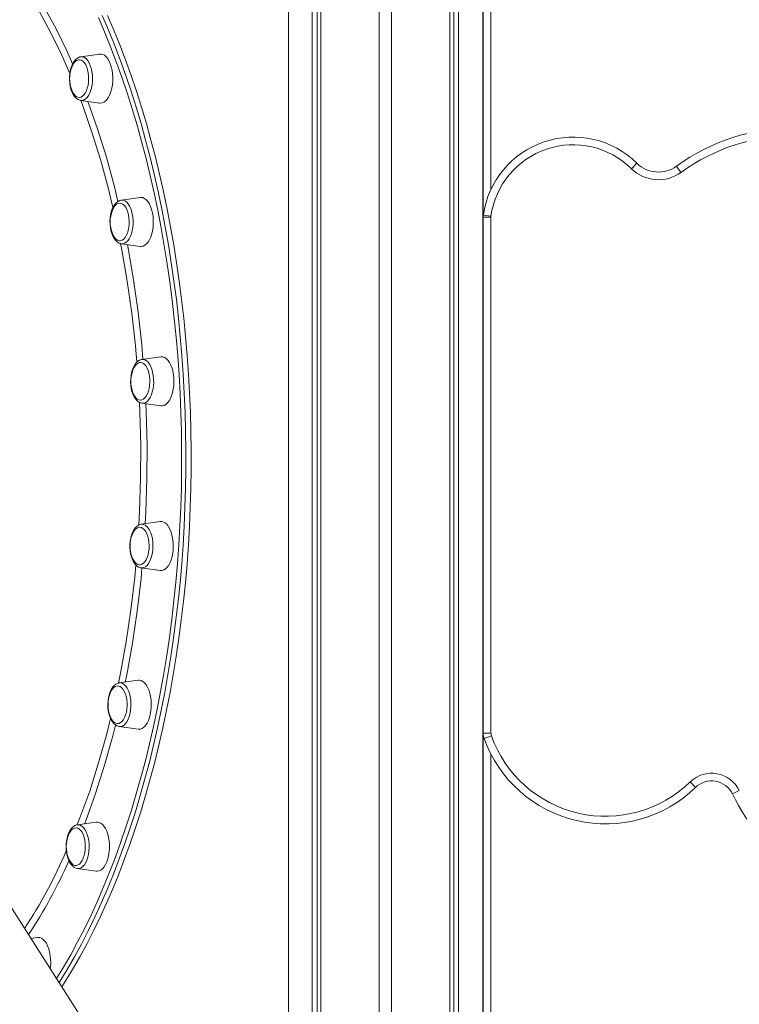
# Model space of a CAD drawing. Units: millimetres. Extents: x -14990 to 29344, y -15413 to 4030.
# Drawn here: x -720 to -251, y 306 to 947 of the extents above; entities that cross this region are included whole.
import ezdxf

# ---------------------------------------------------------------- set-up
doc = ezdxf.new("R2010")
doc.units = ezdxf.units.MM

msp = doc.modelspace()

# ---------------------------------------------------------------- linework, layer by layer
at = {"color": 7, "linetype": 'Continuous', "lineweight": 15}
for p, q in [((-545.08, 1973.42), (-545.08, 160.03)), ((-529.54, 1973.42), (-529.54, 145.95)), ((-526.34, 1973.42), (-526.34, 142.68)), ((-523.91, 1973.42), (-523.91, 140.1)), ((-486.01, 1959.32), (-486.01, 83.86)), ((-485.99, 1959.31), (-485.99, 83.81)), ((-478.01, 1955.94), (-478.01, 64.52)), ((-439.95, 1945.58), (-439.95, -53.62)), ((-437.43, 1945.21), (-437.43, -54.83)), ((-434.26, 1944.76), (-434.26, -56.35)), ((-418.33, 1079.42), (-418.33, -64.83)), ((-418.29, 1079.42), (-418.29, -64.85)), ((-418.18, 818.44), (-418.18, 1066.42)), ((-668.07, 924.72), (-680.34, 922.98)), ((-680.34, 894.55), (-668.07, 892.8)), ((-418.18, 876.42), (-418.29, 876.42)), ((-418.29, 876.42), (-418.29, 156.42)), ((-318.08, 853.63), (-321.59, 850.07)), ((-292.28, 851.68), (-289.34, 847.64)), ((-641.65, 831.34), (-653.93, 829.59)), ((-418.18, 818.44), (-413.18, 818.44)), ((-418.18, 482.24), (-418.18, 818.44)), ((-418.09, 819.84), (-413.14, 819.14)), ((-413.18, 818.44), (-413.18, 482.24)), ((-653.93, 801.16), (-641.65, 799.42)), ((-628.22, 727.46), (-640.49, 725.72)), ((-640.49, 697.29), (-640.6, 697.31)), ((-640.49, 697.29), (-628.22, 695.54)), ((-641.05, 618.42), (-640.96, 618.43)), ((-628.69, 620.17), (-640.96, 618.43)), ((-640.96, 590), (-628.69, 588.26)), ((-655.43, 515.02), (-655.3, 515.04)), ((-643.03, 516.78), (-655.3, 515.04)), ((-655.3, 486.61), (-643.03, 484.87)), ((-418.18, -64.91), (-418.18, 482.24)), ((-418.18, 482.24), (-413.18, 482.24)), ((-618.5, 201.16), (-794.75, 476.57)), ((-412.89, 480.56), (-417.6, 478.87)), ((-283.33, 450.55), (-279.84, 446.97)), ((-251.35, 444.88), (-255.86, 442.72)), ((-670.25, 424.34), (-682.53, 422.59)), ((-682.53, 394.16), (-670.25, 392.42)), ((-708.52, 349.14), (-712.81, 348.53))]:
    msp.add_line(p, q, dxfattribs=at)
at = {"color": 8, "linetype": 'Continuous', "lineweight": 15}
for p, q in [((-413.18, 1066.42), (-413.18, 836.43)), ((-418.18, 879.42), (-418.29, 879.42)), ((-413.18, 468.71), (-413.18, -67.92))]:
    msp.add_line(p, q, dxfattribs=at)
at = {"color": 8, "linetype": 'Continuous', "lineweight": 15, "flags": 128}
for points in [[(-687.54, 912.15), (-692.96, 924.42), (-700.08, 938.93), (-707.57, 952.67), (-715.4, 965.59), (-719.45, 971.56)], [(-713.57, 970.45), (-711.87, 967.95), (-703.98, 954.93), (-696.43, 941.08), (-689.26, 926.46), (-685.69, 918.39)], [(-666.39, 949.82), (-662.36, 940.4), (-658.46, 930.77), (-654.7, 920.91), (-651.09, 910.85), (-647.61, 900.58), (-644.29, 890.12), (-641.11, 879.48), (-638.09, 868.66), (-635.22, 857.67), (-632.51, 846.52), (-629.96, 835.22), (-627.57, 823.79), (-625.34, 812.22), (-623.28, 800.53), (-621.39, 788.73), (-619.66, 776.82), (-618.11, 764.82), (-616.72, 752.74), (-615.51, 740.58), (-614.47, 728.36), (-613.61, 716.09), (-612.92, 703.77), (-612.41, 691.42), (-612.07, 679.04), (-611.91, 666.65), (-611.92, 654.25), (-612.11, 641.86), (-612.47, 629.49), (-613.02, 617.14), (-613.73, 604.83), (-614.62, 592.56), (-615.69, 580.35), (-616.93, 568.21), (-618.34, 556.14), (-619.92, 544.15), (-621.67, 532.26), (-623.59, 520.48), (-625.68, 508.81), (-627.93, 497.26), (-630.35, 485.84), (-632.92, 474.57), (-635.66, 463.45), (-638.55, 452.48), (-641.6, 441.69), (-644.8, 431.07), (-648.15, 420.64), (-651.64, 410.41), (-655.28, 400.37), (-659.06, 390.55), (-662.98, 380.95), (-667.03, 371.57), (-671.22, 362.43), (-675.53, 353.53), (-679.97, 344.88), (-684.53, 336.49), (-689.21, 328.35), (-694, 320.49), (-694.43, 319.81)], [(-696.11, 322.44), (-691.59, 329.88), (-686.93, 337.98), (-682.39, 346.33), (-677.97, 354.94), (-673.68, 363.8), (-669.51, 372.9), (-665.48, 382.24), (-661.58, 391.8), (-657.81, 401.57), (-654.19, 411.56), (-650.71, 421.75), (-647.38, 432.13), (-644.19, 442.7), (-641.16, 453.44), (-638.28, 464.35), (-635.56, 475.43), (-632.99, 486.65), (-630.59, 498.01), (-628.35, 509.51), (-626.27, 521.12), (-624.36, 532.86), (-622.62, 544.69), (-621.04, 556.62), (-619.64, 568.64), (-618.41, 580.73), (-617.34, 592.88), (-616.46, 605.09), (-615.74, 617.35), (-615.2, 629.64), (-614.84, 641.95), (-614.65, 654.29), (-614.64, 666.63), (-614.8, 678.96), (-615.14, 691.28), (-615.65, 703.58), (-616.33, 715.84), (-617.19, 728.06), (-618.23, 740.22), (-619.43, 752.32), (-620.81, 764.35), (-622.36, 776.29), (-624.08, 788.14), (-625.96, 799.89), (-628.01, 811.53), (-630.23, 823.04), (-632.61, 834.43), (-635.15, 845.67), (-637.85, 856.77), (-640.7, 867.7), (-643.71, 878.48), (-646.87, 889.07), (-650.18, 899.48), (-653.64, 909.7), (-657.24, 919.72), (-660.98, 929.53), (-664.86, 939.12), (-668.88, 948.49)], [(-680.34, 922.98), (-679.96, 923.01), (-678.85, 922.87), (-677.75, 922.39), (-676.71, 921.57), (-675.75, 920.44), (-674.89, 919.01), (-674.15, 917.34), (-673.55, 915.45), (-673.1, 913.4), (-672.82, 911.24), (-672.71, 909.01), (-672.78, 906.78), (-673.02, 904.59), (-673.43, 902.51), (-674, 900.59), (-674.71, 898.86), (-675.55, 897.38), (-676.49, 896.18), (-677.52, 895.29), (-678.6, 894.73), (-679.71, 894.51), (-680.34, 894.55)], [(-659.43, 824.69), (-662.34, 836.9), (-667.56, 855.98), (-673.29, 874.44), (-679.53, 892.22), (-680.4, 894.42)], [(-675.68, 893.88), (-669.44, 876.1), (-663.66, 857.49), (-658.4, 838.26), (-656.13, 828.76)], [(-653.93, 829.59), (-653.92, 829.59), (-652.8, 829.58), (-651.7, 829.21), (-650.64, 828.5), (-649.64, 827.46), (-648.75, 826.13), (-647.96, 824.54), (-647.31, 822.72), (-646.81, 820.72), (-646.48, 818.58), (-646.31, 816.37), (-646.32, 814.14), (-646.51, 811.93), (-646.86, 809.81), (-647.38, 807.83), (-648.04, 806.03), (-648.84, 804.46), (-649.75, 803.16), (-650.75, 802.17), (-651.82, 801.49), (-652.92, 801.16), (-653.93, 801.16)], [(-643.87, 723.91), (-644.76, 734.67), (-647.11, 755.9), (-650.06, 776.79), (-653.57, 797.26), (-654.39, 801.27)], [(-650.03, 800.61), (-649.56, 798.32), (-646.02, 777.69), (-643.05, 756.63), (-640.67, 735.24), (-639.9, 725.8)], [(-640.49, 725.72), (-639.74, 725.75), (-638.63, 725.49), (-637.55, 724.9), (-636.53, 723.97), (-635.6, 722.73), (-634.78, 721.22), (-634.08, 719.47), (-633.53, 717.53), (-633.14, 715.43), (-632.92, 713.24), (-632.87, 711.01), (-632.99, 708.78), (-633.29, 706.63), (-633.76, 704.59), (-634.37, 702.73), (-635.13, 701.08), (-636, 699.69), (-636.98, 698.59), (-638.02, 697.8), (-639.12, 697.36), (-640.24, 697.26), (-640.49, 697.29)], [(-642.56, 617.91), (-642.03, 626.7), (-641.35, 648.37), (-641.28, 670.01), (-641.83, 691.63), (-642.16, 697.85)], [(-637.99, 696.93), (-637.72, 691.86), (-637.16, 670.08), (-637.23, 648.27), (-637.92, 626.43), (-638.37, 618.8)], [(-640.96, 618.43), (-640.58, 618.46), (-639.47, 618.33), (-638.37, 617.84), (-637.33, 617.02), (-636.37, 615.89), (-635.51, 614.47), (-634.77, 612.79), (-634.17, 610.91), (-633.72, 608.85), (-633.44, 606.69), (-633.33, 604.46), (-633.4, 602.23), (-633.64, 600.05), (-634.05, 597.97), (-634.62, 596.04), (-635.33, 594.32), (-636.17, 592.83), (-637.11, 591.63), (-638.14, 590.74), (-639.22, 590.18), (-640.33, 589.97), (-640.96, 590)], [(-655.76, 514.91), (-654.39, 521.42), (-650.74, 541.8), (-647.68, 562.56), (-645.21, 583.69), (-644.48, 591.96)], [(-640.51, 589.94), (-641.11, 583.09), (-643.61, 561.79), (-646.69, 540.87), (-650.36, 520.33), (-651.36, 515.6)], [(-655.3, 515.04), (-655.29, 515.04), (-654.17, 515.02), (-653.07, 514.65), (-652.01, 513.94), (-651.02, 512.91), (-650.12, 511.58), (-649.34, 509.99), (-648.69, 508.16), (-648.19, 506.16), (-647.85, 504.03), (-647.69, 501.82), (-647.7, 499.58), (-647.88, 497.38), (-648.23, 495.26), (-648.75, 493.27), (-649.42, 491.48), (-650.21, 489.91), (-651.12, 488.61), (-652.12, 487.61), (-653.19, 486.94), (-654.3, 486.61), (-655.3, 486.61)], [(-682.63, 422.75), (-680.88, 427.06), (-674.56, 444.63), (-668.73, 462.94), (-663.4, 481.9), (-660.97, 491.85)], [(-657.71, 487.59), (-659.45, 480.51), (-664.81, 461.4), (-670.69, 442.95), (-677.06, 425.24), (-677.86, 423.26)], [(-682.53, 422.59), (-681.77, 422.62), (-680.66, 422.37), (-679.58, 421.77), (-678.57, 420.84), (-677.63, 419.61), (-676.81, 418.1), (-676.11, 416.35), (-675.56, 414.4), (-675.17, 412.31), (-674.95, 410.12), (-674.9, 407.88), (-675.03, 405.66), (-675.33, 403.5), (-675.79, 401.47), (-676.41, 399.6), (-677.16, 397.96), (-678.04, 396.56), (-679.01, 395.46), (-680.06, 394.68), (-681.15, 394.23), (-682.27, 394.14), (-682.53, 394.16)]]:
    msp.add_lwpolyline(points, dxfattribs=at)
at = {"color": 7, "linetype": 'Continuous', "lineweight": 15, "flags": 128}
for points in [[(-692.69, 317.09), (-690.54, 320.49), (-685.74, 328.35), (-681.07, 336.49), (-676.51, 344.88), (-672.07, 353.53), (-667.76, 362.43), (-663.57, 371.57), (-659.52, 380.95), (-655.6, 390.55), (-651.82, 400.37), (-648.18, 410.41), (-644.68, 420.64), (-641.33, 431.07), (-638.13, 441.69), (-635.09, 452.48), (-632.19, 463.45), (-629.46, 474.57), (-626.88, 485.84), (-624.47, 497.26), (-622.22, 508.81), (-620.13, 520.48), (-618.21, 532.26), (-616.46, 544.15), (-614.88, 556.14), (-613.47, 568.21), (-612.23, 580.35), (-611.16, 592.56), (-610.27, 604.83), (-609.55, 617.14), (-609.01, 629.49), (-608.64, 641.86), (-608.45, 654.25), (-608.44, 666.65), (-608.6, 679.04), (-608.94, 691.42), (-609.46, 703.77), (-610.15, 716.09), (-611.01, 728.36), (-612.05, 740.58), (-613.26, 752.74), (-614.65, 764.82), (-616.2, 776.82), (-617.93, 788.73), (-619.82, 800.53), (-621.88, 812.22), (-624.11, 823.79), (-626.5, 835.22), (-629.05, 846.52), (-631.76, 857.67), (-634.63, 868.66), (-637.65, 879.48), (-640.82, 890.12), (-644.15, 900.58), (-647.62, 910.85), (-651.24, 920.91), (-655, 930.77), (-658.9, 940.4), (-662.93, 949.82)], [(-418.18, 933.26), (-418.27, 933.53), (-418.29, 933.59)], [(-661.11, 918.39), (-661.9, 920.19), (-662.82, 921.73), (-663.83, 922.98), (-664.93, 923.92), (-666.09, 924.51), (-667.28, 924.76), (-668.07, 924.72)], [(-680.3, 922.94), (-680.94, 922.86), (-682.12, 922.39), (-683.21, 921.66), (-684.24, 920.65), (-685.18, 919.36), (-686, 917.8), (-686.68, 916.04), (-687.19, 914.13), (-687.54, 912.12), (-687.73, 910.03), (-687.75, 907.92), (-687.6, 905.84), (-687.28, 903.81), (-686.8, 901.88), (-686.16, 900.09), (-685.36, 898.47), (-684.39, 897.05), (-683.25, 895.89), (-682.15, 895.15), (-680.99, 894.68), (-680.31, 894.58)], [(-676.46, 916.14), (-677.15, 917.69), (-677.97, 918.99), (-678.88, 919.98), (-679.87, 920.66), (-680.89, 920.99), (-681.93, 920.97), (-682.96, 920.6), (-683.93, 919.89), (-684.84, 918.86), (-685.64, 917.54), (-686.21, 916.26)], [(-668.07, 892.8), (-667.72, 892.77), (-666.53, 892.88), (-665.35, 893.35), (-664.23, 894.16), (-663.18, 895.3), (-662.22, 896.74), (-661.39, 898.45), (-660.69, 900.38), (-660.14, 902.51), (-659.75, 904.77), (-659.54, 907.13), (-659.51, 909.52), (-659.66, 911.89), (-659.98, 914.2), (-660.47, 916.38), (-661.11, 918.39)], [(-418.29, 919.24), (-418.27, 919.31), (-418.18, 919.58)], [(-686.21, 901.26), (-685.93, 900.58), (-685.17, 899.15), (-684.3, 898), (-683.35, 897.16), (-682.34, 896.65), (-681.3, 896.5), (-680.27, 896.69), (-679.26, 897.23), (-678.32, 898.11), (-677.46, 899.29), (-676.72, 900.74), (-676.11, 902.42), (-675.65, 904.29), (-675.35, 906.28), (-675.23, 908.35), (-675.28, 910.43), (-675.51, 912.46), (-675.91, 914.38), (-676.46, 916.14)], [(-653.95, 829.57), (-654.95, 829.34), (-656.1, 828.78), (-657.17, 827.95), (-658.17, 826.84), (-659.07, 825.45), (-659.84, 823.82), (-660.46, 822), (-660.92, 820.05), (-661.21, 818), (-661.34, 815.9), (-661.29, 813.8), (-661.09, 811.73), (-660.71, 809.73), (-660.18, 807.84), (-659.48, 806.11), (-658.62, 804.56), (-657.59, 803.23), (-656.54, 802.27), (-655.41, 801.61), (-654.25, 801.22), (-653.88, 801.19)], [(-649.25, 819.97), (-649.72, 821.83), (-650.34, 823.5), (-651.1, 824.94), (-651.96, 826.1), (-652.91, 826.95), (-653.92, 827.47), (-654.95, 827.64), (-655.99, 827.46), (-657, 826.94), (-657.94, 826.08), (-658.8, 824.91), (-659.55, 823.47), (-659.79, 822.88)], [(-633.67, 821.37), (-634.2, 823.52), (-634.88, 825.48), (-635.7, 827.22), (-636.64, 828.69), (-637.69, 829.86), (-638.8, 830.71), (-639.97, 831.22), (-641.16, 831.38), (-641.65, 831.34)], [(-641.65, 799.42), (-641.01, 799.38), (-639.81, 799.58), (-638.65, 800.14), (-637.54, 801.03), (-636.51, 802.25), (-635.59, 803.76), (-634.78, 805.53), (-634.12, 807.52), (-633.61, 809.68), (-633.27, 811.97), (-633.1, 814.34), (-633.11, 816.73), (-633.3, 819.09), (-633.67, 821.37)], [(-659.79, 807.88), (-659.18, 806.51), (-658.37, 805.2), (-657.46, 804.19), (-656.48, 803.5), (-655.45, 803.15), (-654.41, 803.16), (-653.38, 803.51), (-652.4, 804.21), (-651.5, 805.23), (-650.69, 806.54), (-650, 808.1), (-649.46, 809.88), (-649.07, 811.81), (-648.86, 813.84), (-648.81, 815.92), (-648.95, 817.99), (-649.25, 819.97)], [(-640.56, 725.68), (-640.86, 725.65), (-642.06, 725.24), (-643.17, 724.56), (-644.21, 723.6), (-645.16, 722.36), (-646.01, 720.85), (-646.71, 719.13), (-647.26, 717.24), (-647.64, 715.24), (-647.86, 713.17), (-647.91, 711.06), (-647.79, 708.96), (-647.5, 706.92), (-647.05, 704.97), (-646.44, 703.15), (-645.67, 701.5), (-644.74, 700.04), (-643.63, 698.83), (-642.54, 698.02), (-641.39, 697.5), (-640.64, 697.35)], [(-619.71, 713.45), (-619.95, 715.8), (-620.35, 718.05), (-620.92, 720.15), (-621.64, 722.06), (-622.5, 723.73), (-623.46, 725.14), (-624.53, 726.23), (-625.66, 727), (-626.84, 727.42), (-628.03, 727.49), (-628.22, 727.46)], [(-635.42, 713), (-635.64, 715.03), (-636.02, 716.97), (-636.56, 718.75), (-637.24, 720.31), (-638.05, 721.63), (-638.95, 722.65), (-639.93, 723.36), (-640.96, 723.72), (-642, 723.73), (-643.02, 723.39), (-644.01, 722.71), (-644.92, 721.7), (-645.73, 720.4), (-646.36, 719.01)], [(-646.36, 704), (-646.13, 703.45), (-645.39, 702), (-644.53, 700.83), (-643.58, 699.96), (-642.58, 699.42), (-641.54, 699.24), (-640.5, 699.4), (-639.5, 699.92), (-638.55, 700.76), (-637.68, 701.92), (-636.93, 703.35), (-636.3, 705.02), (-635.83, 706.87), (-635.52, 708.86), (-635.38, 710.92), (-635.42, 713)], [(-628.22, 695.54), (-627.27, 695.52), (-626.09, 695.81), (-624.94, 696.45), (-623.84, 697.43), (-622.84, 698.73), (-621.94, 700.3), (-621.17, 702.13), (-620.54, 704.17), (-620.08, 706.37), (-619.78, 708.69), (-619.66, 711.06), (-619.71, 713.45)], [(-641.08, 618.37), (-641.64, 618.29), (-642.81, 617.81), (-643.9, 617.06), (-644.92, 616.03), (-645.85, 614.72), (-646.67, 613.15), (-647.33, 611.38), (-647.84, 609.46), (-648.18, 607.44), (-648.35, 605.36), (-648.36, 603.25), (-648.2, 601.16), (-647.88, 599.14), (-647.39, 597.22), (-646.74, 595.43), (-645.92, 593.83), (-644.95, 592.43), (-643.8, 591.29), (-642.69, 590.56), (-641.53, 590.11), (-641.05, 590.05)], [(-635.9, 602.51), (-635.85, 604.59), (-635.97, 606.65), (-636.26, 608.65), (-636.72, 610.52), (-637.32, 612.21), (-638.07, 613.66), (-638.92, 614.85), (-639.86, 615.73), (-640.87, 616.28), (-641.9, 616.48), (-642.94, 616.33), (-643.95, 615.83), (-644.9, 615), (-645.77, 613.85), (-646.53, 612.43), (-646.83, 611.72)], [(-620.2, 601.99), (-620.12, 604.37), (-620.22, 606.76), (-620.5, 609.08), (-620.95, 611.3), (-621.56, 613.36), (-622.31, 615.21), (-623.2, 616.82), (-624.19, 618.15), (-625.27, 619.17), (-626.42, 619.85), (-627.6, 620.18), (-628.69, 620.17)], [(-646.83, 596.71), (-646.28, 595.46), (-645.47, 594.14), (-644.57, 593.1), (-643.6, 592.38), (-642.57, 592.01), (-641.53, 591.98), (-640.51, 592.31), (-639.52, 592.98), (-638.61, 593.97), (-637.79, 595.26), (-637.09, 596.8), (-636.54, 598.56), (-636.14, 600.48), (-635.9, 602.51)], [(-628.69, 588.26), (-628.64, 588.25), (-627.44, 588.27), (-626.26, 588.65), (-625.12, 589.38), (-624.05, 590.44), (-623.07, 591.81), (-622.2, 593.45), (-621.47, 595.33), (-620.88, 597.42), (-620.45, 599.65), (-620.2, 601.99)], [(-655.48, 514.98), (-656.4, 514.76), (-657.54, 514.19), (-658.61, 513.34), (-659.6, 512.21), (-660.49, 510.8), (-661.26, 509.15), (-661.87, 507.33), (-662.32, 505.37), (-662.6, 503.32), (-662.71, 501.22), (-662.66, 499.11), (-662.44, 497.04), (-662.06, 495.05), (-661.51, 493.18), (-660.8, 491.45), (-659.93, 489.91), (-658.89, 488.6), (-657.83, 487.66), (-656.71, 487.02), (-655.54, 486.65), (-655.3, 486.63)], [(-635.09, 494.57), (-634.71, 496.84), (-634.5, 499.19), (-634.47, 501.58), (-634.61, 503.96), (-634.93, 506.26), (-635.42, 508.44), (-636.07, 510.45), (-636.86, 512.25), (-637.77, 513.79), (-638.79, 515.04), (-639.89, 515.98), (-641.05, 516.57), (-642.24, 516.82), (-643.03, 516.78)], [(-650.67, 496.03), (-650.35, 498.01), (-650.19, 500.07), (-650.22, 502.15), (-650.42, 504.19), (-650.79, 506.13), (-651.31, 507.93), (-651.99, 509.51), (-652.78, 510.85), (-653.68, 511.9), (-654.65, 512.63), (-655.68, 513.02), (-656.72, 513.06), (-657.74, 512.75), (-658.73, 512.1), (-659.65, 511.12), (-660.47, 509.84), (-661.17, 508.33)], [(-661.17, 493.32), (-661, 492.9), (-660.26, 491.43), (-659.41, 490.23), (-658.47, 489.34), (-657.47, 488.78), (-656.43, 488.56), (-655.4, 488.7), (-654.38, 489.18), (-653.43, 490), (-652.55, 491.13), (-651.79, 492.54), (-651.16, 494.19), (-650.67, 496.03)], [(-643.03, 484.87), (-642.68, 484.83), (-641.48, 484.94), (-640.31, 485.41), (-639.19, 486.22), (-638.13, 487.36), (-637.18, 488.8), (-636.34, 490.51), (-635.64, 492.45), (-635.09, 494.57)], [(-663.38, 398.53), (-662.72, 400.52), (-662.21, 402.68), (-661.87, 404.97), (-661.7, 407.34), (-661.71, 409.73), (-661.9, 412.09), (-662.27, 414.37), (-662.8, 416.52), (-663.48, 418.48), (-664.3, 420.22), (-665.25, 421.69), (-666.29, 422.86), (-667.4, 423.71), (-668.57, 424.22), (-669.77, 424.38), (-670.25, 424.34)], [(-682.46, 422.56), (-682.98, 422.51), (-684.17, 422.08), (-685.28, 421.38), (-686.31, 420.4), (-687.26, 419.14), (-688.1, 417.61), (-688.79, 415.87), (-689.33, 413.98), (-689.7, 411.97), (-689.9, 409.89), (-689.94, 407.79), (-689.81, 405.69), (-689.51, 403.66), (-689.05, 401.71), (-688.43, 399.91), (-687.65, 398.26), (-686.7, 396.82), (-685.58, 395.63), (-684.48, 394.85), (-683.33, 394.34), (-682.5, 394.2)], [(-678.71, 400.83), (-678.14, 402.57), (-677.73, 404.48), (-677.48, 406.5), (-677.41, 408.58), (-677.51, 410.65), (-677.79, 412.65), (-678.24, 414.53), (-678.83, 416.24), (-679.56, 417.72), (-680.41, 418.93), (-681.35, 419.83), (-682.35, 420.41), (-683.38, 420.64), (-684.42, 420.52), (-685.43, 420.05), (-686.39, 419.24), (-687.27, 418.12), (-688.04, 416.72), (-688.39, 415.88)], [(-688.39, 400.88), (-687.9, 399.75), (-687.11, 398.4), (-686.22, 397.34), (-685.24, 396.59), (-684.22, 396.19), (-683.18, 396.13), (-682.15, 396.43), (-681.16, 397.07), (-680.24, 398.04), (-679.42, 399.3), (-678.71, 400.83)], [(-670.25, 392.42), (-669.61, 392.38), (-668.41, 392.58), (-667.25, 393.14), (-666.14, 394.03), (-665.11, 395.25), (-664.19, 396.76), (-663.38, 398.53)], [(-700.24, 328.89), (-700.07, 330.36), (-699.95, 332.74), (-700.01, 335.13), (-700.24, 337.47), (-700.65, 339.72), (-701.22, 341.82), (-701.94, 343.73), (-702.79, 345.41), (-703.76, 346.81), (-704.82, 347.9), (-705.96, 348.67), (-707.13, 349.09), (-708.33, 349.16), (-708.52, 349.14)]]:
    msp.add_lwpolyline(points, dxfattribs=at)
at = {"color": 7, "linetype": 'Continuous', "lineweight": 15}
for centre, radius, start, end in [((-666.8, 908.76), 20.81, 158.86218, 201.13782), ((-215.12, 745.4), 131.34, 54.77848, 125.97973), ((-359.58, 811.57), 59.09, 45.38543, 171.95572), ((-215.12, 745.4), 126.34, 54.77848, 125.97973), ((-359.58, 811.57), 54.09, 45.38543, 171.95572), ((-304.03, 867.87), 20, 225.38543, 305.97973), ((-304.03, 867.87), 25, 225.38543, 305.97973), ((-640.39, 815.38), 20.81, 158.86218, 201.13782), ((-408.18, 818.44), 10, 171.95572, 180), ((-408.18, 818.44), 5, 171.95572, 180), ((-626.95, 711.5), 20.81, 158.86218, 201.13782), ((-627.42, 604.22), 20.81, 158.86218, 201.13782), ((-641.76, 500.82), 20.81, 158.86218, 201.13782), ((-408.18, 482.24), 10, 180, 199.6933), ((-408.18, 482.24), 5, 180, 199.6933), ((-338.47, 507.2), 84.05, 199.6933, 314.22687), ((-338.47, 507.2), 79.05, 199.6933, 314.22687), ((-269.38, 436.22), 20, 25.66466, 134.22687), ((-269.38, 436.22), 15, 25.66466, 134.22687), ((-148.09, 494.5), 119.56, 205.66466, 333.62908), ((-668.99, 408.38), 20.81, 158.86218, 201.13782)]:
    msp.add_arc(centre, radius, start, end, dxfattribs=at)
at = {"color": 8, "linetype": 'Continuous', "lineweight": 15}
for centre, radius, start, end in [((-992.56, 535.6), 329.48, 326.76618, 336.76666), ((-983.01, 529.5), 322.45, 326.40029, 336.15802)]:
    msp.add_arc(centre, radius, start, end, dxfattribs=at)

doc.saveas('drawing.dxf')
